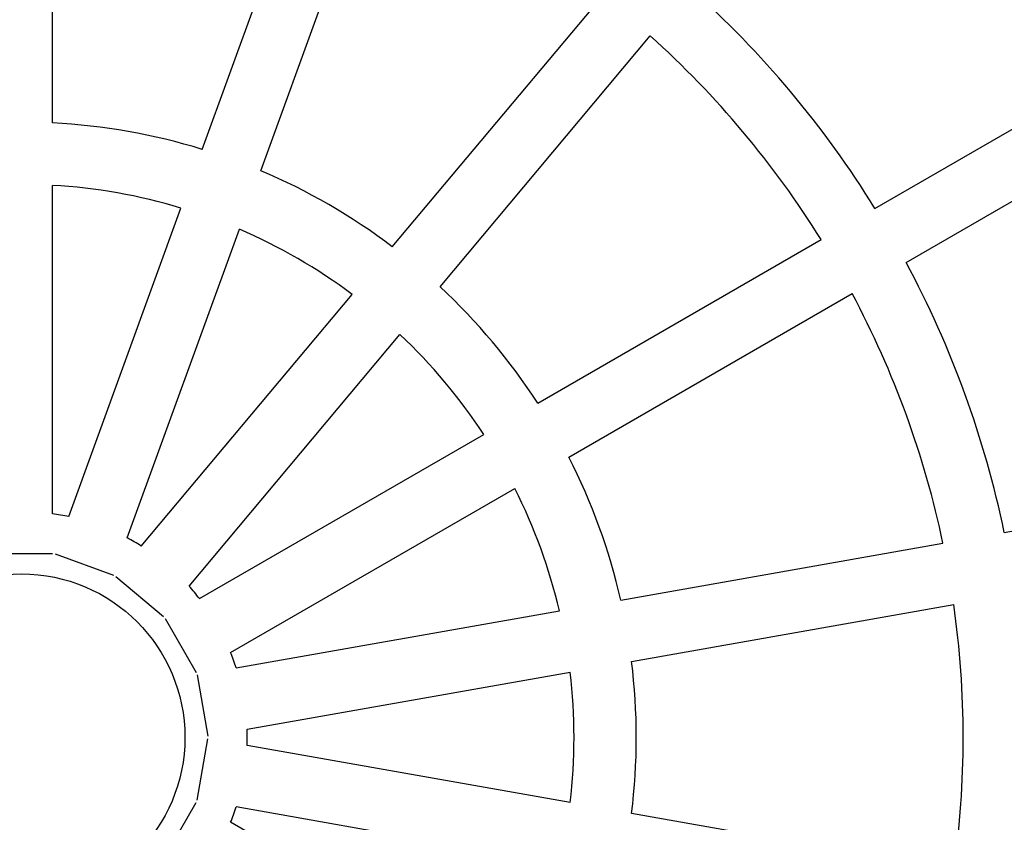
# Model space of a CAD drawing. Units: millimetres. Extents: x -2985 to 2808, y -2790 to 4924.
# Drawn here: x 1512 to 1765, y 1077 to 1283 of the extents above; entities that cross this region are included whole.
import ezdxf

# ---------------------------------------------------------------- set-up
doc = ezdxf.new("R2010")
doc.units = ezdxf.units.MM

msp = doc.modelspace()

# ---------------------------------------------------------------- linework, layer by layer
for p, q in [((1519.964, 1256.389), (1519.964, 1340.459)), ((1558.417, 1249.609), (1587.171, 1328.609)), ((1573.452, 1244.137), (1602.206, 1323.137)), ((1607.266, 1224.614), (1661.306, 1289.015)), ((1619.523, 1214.329), (1673.562, 1278.731)), ((1731.292, 1234.458), (1804.064, 1276.473)), ((1739.292, 1220.601), (1812.064, 1262.617)), ((1519.964, 1156.037), (1519.964, 1240.366)), ((1524.094, 1155.309), (1552.937, 1234.552)), ((1539.13, 1149.837), (1567.972, 1229.08)), ((1644.621, 1184.419), (1717.428, 1226.454)), ((1542.761, 1147.74), (1596.967, 1212.34)), ((1652.621, 1170.562), (1725.428, 1212.597)), ((1555.018, 1137.455), (1609.224, 1202.055)), ((1557.714, 1134.243), (1630.745, 1176.407)), ((1764.534, 1151.25), (1847.287, 1165.842)), ((1565.714, 1120.386), (1638.745, 1162.551)), ((1665.975, 1133.871), (1748.768, 1148.47)), ((1503.964, 1145.814), (1519.964, 1145.814)), ((1520.598, 1145.702), (1535.633, 1140.23)), ((1536.19, 1139.908), (1548.447, 1129.624)), ((1567.148, 1116.445), (1650.196, 1131.089)), ((1668.754, 1118.114), (1751.547, 1132.713)), ((1548.86, 1129.131), (1556.86, 1115.275)), ((1557.08, 1114.67), (1559.858, 1098.913)), ((1569.927, 1100.689), (1652.974, 1115.332)), ((1557.08, 1082.513), (1559.858, 1098.27)), ((1652.974, 1081.851), (1569.927, 1096.495)), ((1548.86, 1068.052), (1556.86, 1081.909)), ((1650.196, 1066.094), (1567.148, 1080.738)), ((1751.547, 1064.47), (1668.754, 1079.069)), ((1638.745, 1034.633), (1565.714, 1076.797))]:
    msp.add_line(p, q)
msp.add_circle((1511.964, 1098.592), 42)
for radius, start, end in [(342, 31.34037, 48.65963), (258, 31.7769, 48.2231), (242, 31.89442, 48.10558), (158, 72.90229, 87.09771), (158, 52.90229, 67.09771), (142, 73.22964, 86.77036), (142, 53.22964, 66.77036), (258, 11.7769, 28.2231), (158, 32.90229, 47.09771), (242, 11.89442, 28.10558), (142, 33.22964, 46.77036), (158, 12.90229, 27.09771), (142, 13.22964, 26.77036), (58, 77.92814, 82.07186), (58, 57.92814, 62.07186), (58, 37.92814, 42.07186), (242, 351.89442, 8.10558), (58, 17.92814, 22.07186), (158, 352.90229, 7.09771), (142, 353.22964, 6.77036), (58, 357.92814, 2.07186), (58, 337.92814, 342.07186)]:
    msp.add_arc((1511.964, 1098.592), radius, start, end)

doc.saveas('drawing.dxf')
